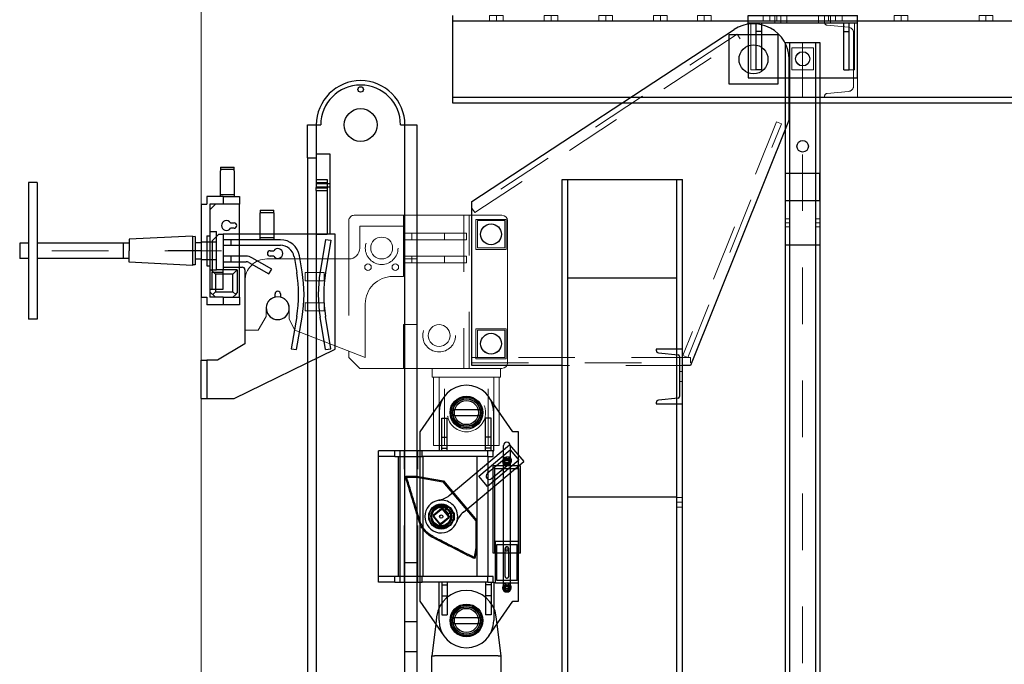
# Model space of a CAD drawing. Units: millimetres. Extents: x 11705 to 11859, y 2365 to 2463.
# Drawn here: x 11724 to 11725, y 2409 to 2410 of the extents above; entities that cross this region are included whole.
import ezdxf

# ---------------------------------------------------------------- set-up
doc = ezdxf.new("R2010")
doc.units = ezdxf.units.MM
for name, pattern in [('CENTER', [16, 13, -1, 1, -1]), ('DASHED', [19.05, 12.7, -6.35]), ('DASHEDX2', [1.5, 1, -0.5])]:
    doc.linetypes.add(name, pattern=pattern)
doc.layers.get('0').update_dxf_attribs({"lineweight": 18})
for name, color, linetype, lineweight in [('00', 7, 'Continuous', 9), ('CEN', 5, 'CENTER', 9), ('HD', 3, 'DASHED', 9), ('中心线', 5, 'CENTER', 18), ('粗实线', 3, 'Continuous', 25), ('虚线', 3, 'DASHEDX2', 18)]:
    doc.layers.add(name, color=color, linetype=linetype, lineweight=lineweight)

# ---------------------------------------------------------------- blocks, each defined once
blk = doc.blocks.new('76IU768_1')
at = {"layer": '中心线'}
for p, q in [((-3449.2, 1024.1), (-3449.2, 1038.1)), ((-3369.2, 1024.1), (-3369.2, 1038.1))]:
    blk.add_line(p, q, dxfattribs=at)
at = {"layer": '粗实线'}
for p, q in [((-3509.2, 1038.1), (-3309.2, 1038.1)), ((-3509.2, 1024.1), (-3509.2, 1038.1)), ((-3309.2, 1024.1), (-3309.2, 1038.1)), ((-3309.2, 1024.1), (-3509.2, 1024.1)), ((-3509.2, 1024.1), (-3509.2, 924.1)), ((-3494.2, 1009.1), (-3494.2, 1024.1)), ((-3484.2, 1009.1), (-3494.2, 1009.1)), ((-3494.2, 939.1), (-3494.2, 1009.1)), ((-3484.2, 1009.1), (-3484.2, 1024.1)), ((-3484.2, 939.1), (-3484.2, 1009.1)), ((-3334.2, 1009.1), (-3334.2, 1024.1)), ((-3334.2, 939.1), (-3334.2, 1009.1)), ((-3334.2, 1009.1), (-3324.2, 1009.1)), ((-3324.2, 1009.1), (-3324.2, 1024.1)), ((-3324.2, 939.1), (-3324.2, 1009.1)), ((-3309.2, 924.1), (-3309.2, 1024.1)), ((-3484.2, 939.1), (-3494.2, 939.1)), ((-3334.2, 939.1), (-3324.2, 939.1)), ((-3509.2, 924.1), (-3309.2, 924.1))]:
    blk.add_line(p, q, dxfattribs=at)
blk.add_circle((-3409.2, 959.1), 13, dxfattribs=at)
at = {"layer": '虚线'}
for p, q in [((-3460.2, 1024.1), (-3460.2, 1038.1)), ((-3438.2, 1024.1), (-3438.2, 1038.1)), ((-3380.2, 1024.1), (-3380.2, 1038.1)), ((-3358.2, 1024.1), (-3358.2, 1038.1)), ((-3504.2, 939.1), (-3504.2, 1024.1)), ((-3314.2, 939.1), (-3314.2, 1024.1)), ((-3494.2, 939.1), (-3504.2, 939.1)), ((-3324.2, 939.1), (-3314.2, 939.1))]:
    blk.add_line(p, q, dxfattribs=at)
blk = doc.blocks.new('58IO768O7_1')
at = {"layer": 'CEN'}
blk.add_line((1242.1, -43), (1250.1, -43), dxfattribs=at)
at = {"layer": '虚线'}
for p, q in [((1242.1, -35.5), (1250.1, -35.5)), ((1242.1, -50.5), (1242.1, -35.5)), ((1250.1, -50.5), (1250.1, -35.5)), ((1242.1, -50.5), (1250.1, -50.5))]:
    blk.add_line(p, q, dxfattribs=at)
blk = doc.blocks.new('658I7IO_1')
at = {"layer": '中心线'}
blk.add_line((1273.6, -2537.2), (1273.6, 457.8), dxfattribs=at)
at = {"layer": '粗实线'}
for p, q in [((1242.1, 457.8), (1305.1, 457.8)), ((1242.1, -2537.2), (1242.1, 457.8)), ((1250.1, -2537.2), (1250.1, 457.8)), ((1297.1, 457.8), (1297.1, -2537.2)), ((1305.1, 457.8), (1305.1, -2537.2)), ((1242.1, 167.8), (1242.1, 217.8)), ((1305.1, 217.8), (1242.1, 217.8)), ((1305.1, 167.8), (1305.1, 217.8)), ((1305.1, 167.8), (1242.1, 167.8)), ((1242.1, 87.8), (1305.1, 87.8))]:
    blk.add_line(p, q, dxfattribs=at)
for centre, radius in [((1273.6, 427.8), 13), ((1273.6, 267.8), 10.5)]:
    blk.add_circle(centre, radius, dxfattribs=at)
at = {"layer": '虚线'}
for p, q in [((1253.6, 447.8), (1253.6, 407.8)), ((1293.6, 447.8), (1253.6, 447.8)), ((1293.6, 407.8), (1293.6, 447.8)), ((1253.6, 407.8), (1293.6, 407.8))]:
    blk.add_line(p, q, dxfattribs=at)
at = {"layer": '粗实线'}
for p in [(0, 170.8), (55, 170.8)]:
    blk.add_blockref('58IO768O7_1', p, dxfattribs=at)
blk = doc.blocks.new('567I768O78_1')
at = {"layer": '粗实线'}
for p, q in [((56522.2, 6333), (56522.2, 6393)), ((56522.2, 6393), (56538.2, 6393)), ((56538.2, 6393), (56538.2, 6333)), ((56538.2, 6393), (56546.2, 6393)), ((56692.2, 6393), (56700.2, 6393)), ((56700.2, -492), (56700.2, 6393)), ((56700.2, 6393), (56722.2, 6393)), ((56722.2, 6393), (56722.2, -492)), ((56538.2, 6340), (56563.2, 6340)), ((56563.2, 6340), (56563.2, 6280)), ((56522.2, 6333), (56522.2, -552)), ((56522.2, 6333), (56538.2, 6333)), ((56538.2, 6333), (56538.2, 6278.5)), ((56538.2, 6293), (56558.2, 6293)), ((56538.2, 6287.9), (56558.2, 6287.9)), ((56538.2, 6286), (56563.2, 6286)), ((56558.2, 6293), (56558.2, 6280)), ((56538.2, 6280), (56558.2, 6280)), ((56538.2, 6273), (56538.2, 6278.5)), ((56538.2, 6277.9), (56558.2, 6277.9)), ((56538.2, 6273), (56538.2, 6193)), ((56538.2, 6273), (56558.2, 6273)), ((56558.2, 6280), (56563.2, 6280)), ((56558.2, 6280), (56558.2, 6273)), ((56558.2, 6273), (56558.2, 6193)), ((56563.2, 6280), (56563.2, 6193)), ((56538.2, 6193), (56538.2, -552)), ((56538.2, 6193), (56558.2, 6193)), ((56563.2, 6193), (56558.2, 6193)), ((56700.2, 5593), (56722.2, 5593)), ((56700.2, 5485), (56722.2, 5485)), ((56700.2, 5430), (56722.2, 5430))]:
    blk.add_line(p, q, dxfattribs=at)
for centre, radius in [((56619.2, 6458), 5), ((56619.2, 6393), 30)]:
    blk.add_circle(centre, radius, dxfattribs=at)
for radius in [81, 73]:
    blk.add_arc((56619.2, 6393), radius, 0, 180, dxfattribs=at)
blk = doc.blocks.new('5678OI768O_1')
at = {"layer": '中心线'}
blk.add_line((-2589.4, -2211), (-2579.4, -2211), dxfattribs=at)
at = {"layer": '虚线'}
for p, q in [((-2589.4, -2202), (-2579.4, -2202)), ((-2589.4, -2202), (-2589.4, -2220)), ((-2579.4, -2202), (-2579.4, -2220)), ((-2589.4, -2220), (-2579.4, -2220))]:
    blk.add_line(p, q, dxfattribs=at)
blk = doc.blocks.new('*X63')
at = {"layer": '粗实线'}
for p, q in [((-2579.4, -268.7), (-2627.4, -268.7)), ((-2627.4, -268.7), (-2627.4, -270.8)), ((-2579.4, -368.7), (-2579.4, -268.7)), ((-2623.2, -275.5), (-2587.3, -279.1)), ((-2584.7, -282), (-2584.7, -355.4)), ((-2587.3, -358.3), (-2623.2, -361.9)), ((-2627.4, -366.6), (-2627.4, -368.7)), ((-2627.4, -368.7), (-2579.4, -368.7))]:
    blk.add_line(p, q, dxfattribs=at)
for centre, radius, start, end in [((-2622.7, -270.8), 4.7, 180, 264), ((-2587.6, -282), 2.93, 0, 84), ((-2587.6, -355.4), 2.93, 276, 0), ((-2622.7, -366.6), 4.7, 96, 180)]:
    blk.add_arc(centre, radius, start, end, dxfattribs=at)
blk = doc.blocks.new('67io768oi768_1')
at = {"color": 0, "linetype": 'Continuous', "lineweight": 0}
for p, q in [((-2789.4, -138.7), (-2789.4, -538.7)), ((-2589.4, -268.7), (-2589.4, -138.7)), ((-2589.4, -278.9), (-2589.4, -268.7)), ((-2589.4, -358.5), (-2589.4, -278.9)), ((-2589.4, -368.7), (-2589.4, -358.5)), ((-2589.4, -538.7), (-2589.4, -368.7))]:
    blk.add_line(p, q, dxfattribs=at)
at = {"layer": '粗实线'}
for p, q in [((-2964.4, 1.3), (-2485, 315.7)), ((-2384.4, 151.3), (-2384.4, 261.3)), ((-2384.4, 151.3), (-2564.4, -298.7)), ((-2799.4, -2258.7), (-2799.4, 41.3)), ((-2799.4, 41.3), (-2579.4, 41.3)), ((-2789.4, 41.3), (-2789.4, -2258.7)), ((-2589.4, -2258.7), (-2589.4, 41.3)), ((-2579.4, -268.7), (-2579.4, 41.3)), ((-2964.4, -298.7), (-2964.4, 1.3)), ((-2589.4, -138.7), (-2789.4, -138.7)), ((-2799.4, -298.7), (-2964.4, -298.7)), ((-2564.4, -298.7), (-2579.4, -298.7)), ((-2579.4, -2258.7), (-2579.4, -368.7)), ((-2789.4, -538.7), (-2589.4, -538.7))]:
    blk.add_line(p, q, dxfattribs=at)
for centre, radius in [((-2449.4, 261.3), 26.5), ((-2929.4, -58.7), 19), ((-2929.4, -258.7), 19)]:
    blk.add_circle(centre, radius, dxfattribs=at)
blk.add_arc((-2449.4, 261.3), 65, 0, 123.2563, dxfattribs=at)
at = {"layer": '虚线'}
for p, q in [((-2479.4, 307.4), (-2964.4, -10.7)), ((-2473.9, 299), (-2479.4, 307.4)), ((-2958.9, -19), (-2473.9, 299)), ((-2407.6, 147.1), (-2578.4, -280)), ((-2398.3, 143.4), (-2407.6, 147.1)), ((-2569.2, -283.7), (-2398.3, 143.4)), ((-2964.4, -10.7), (-2958.9, -19)), ((-2904.4, -33.7), (-2954.4, -33.7)), ((-2954.4, -33.7), (-2954.4, -83.7)), ((-2904.4, -83.7), (-2904.4, -33.7)), ((-2954.4, -83.7), (-2904.4, -83.7)), ((-2904.4, -233.7), (-2954.4, -233.7)), ((-2954.4, -233.7), (-2954.4, -283.7)), ((-2904.4, -283.7), (-2904.4, -233.7)), ((-2954.4, -283.7), (-2964.4, -283.7)), ((-2954.4, -283.7), (-2904.4, -283.7)), ((-2569.2, -283.7), (-2904.4, -283.7)), ((-2578.4, -280), (-2569.2, -283.7)), ((-2564.4, -283.7), (-2569.2, -283.7)), ((-2564.4, -293.7), (-2564.4, -283.7)), ((-2964.4, -293.7), (-2564.4, -293.7)), ((-2579.4, -298.7), (-2799.4, -298.7)), ((-2579.4, -309.7), (-2584.7, -309.7)), ((-2579.4, -327.7), (-2584.7, -327.7))]:
    blk.add_line(p, q, dxfattribs=at)
at = {"layer": '00'}
blk.add_blockref('5678OI768O_1', (0, 1662.3), dxfattribs=at)
at = {"layer": '粗实线'}
blk.add_blockref('*X63', (0, 0), dxfattribs=at)
blk = doc.blocks.new('A$C322D36FA_1')
at = {"layer": '中心线'}
blk.add_line((14008, -17767.3), (13639.2, -17767.3), dxfattribs=at)
blk.add_line((14008, -17767.3), (13639.2, -17767.3), dxfattribs=at)
at = {"layer": '粗实线'}
for p, q in [((14006.2, -17614.3), (14006.2, -17621.3)), ((14006.2, -17614.3), (14031.2, -17614.3)), ((14006.2, -17618.3), (14031.2, -17618.3)), ((14006.2, -17657.9), (14006.2, -17621.3)), ((14031.2, -17621.3), (14031.2, -17614.3)), ((14031.2, -17621.3), (14031.2, -17657.9)), ((13655.2, -17642.3), (13655.2, -17892.3)), ((13671.2, -17642.3), (13655.2, -17642.3)), ((13671.2, -17642.3), (13671.2, -17892.3)), ((14006.2, -17664.3), (14006.2, -17657.9)), ((14031.2, -17657.9), (14031.2, -17664.3)), ((14011.2, -17668.3), (13981.2, -17668.3)), ((13981.2, -17668.3), (13981.2, -17682.3)), ((14006.2, -17668.3), (14006.2, -17664.3)), ((14006.2, -17664.3), (14031.2, -17664.3)), ((14011.2, -17668.3), (14041.2, -17668.3)), ((14011.2, -17668.3), (14011.2, -17682.3)), ((14031.2, -17664.3), (14031.2, -17668.3)), ((14041.2, -17668.3), (14041.2, -17682.3)), ((13971.2, -17682.3), (13981.2, -17682.3)), ((13971.2, -17682.3), (13971.2, -17852.3)), ((14011.2, -17682.3), (13987.2, -17682.3)), ((13987.2, -17682.3), (13987.2, -17852.3)), ((13997.2, -17682.3), (13987.2, -17692.3)), ((14041.2, -17682.3), (14011.2, -17682.3)), ((14041.2, -17852.3), (14041.2, -17682.3)), ((14078.7, -17693.3), (14078.7, -17697.8)), ((14078.7, -17693.3), (14103.7, -17693.3)), ((14078.7, -17697.3), (14103.7, -17697.3)), ((14078.7, -17737.3), (14078.7, -17697.8)), ((14103.7, -17697.8), (14103.7, -17693.3)), ((14103.7, -17697.8), (14103.7, -17737.3)), ((14024.7, -17716.3), (14031.2, -17716.3)), ((13987.2, -17732.3), (13999.2, -17732.3)), ((13999.2, -17802.3), (13999.2, -17732.3)), ((14031.2, -17726.3), (14024.7, -17726.3)), ((13639.2, -17753.3), (13639.2, -17781.3)), ((13655.2, -17753.3), (13639.2, -17753.3)), ((13839.2, -17753.3), (13671.2, -17753.3)), ((13828.3, -17753.3), (13828.3, -17781.3)), ((13955.2, -17740.6), (13839.2, -17746.4)), ((13839.2, -17746.4), (13839.2, -17767.3)), ((13955.2, -17740.6), (13955.2, -17794.1)), ((13955.2, -17740.6), (13955.2, -17794.1)), ((13960.2, -17741.3), (13955.2, -17741.6)), ((13960.2, -17741.3), (13955.2, -17741.6)), ((13960.2, -17741.3), (13960.2, -17767.3)), ((13960.2, -17741.3), (13960.2, -17767.3)), ((13960.2, -17752.3), (13971.2, -17752.3)), ((13971.2, -17751.3), (13999.2, -17751.3)), ((13981.2, -17739.8), (13981.2, -17794.8)), ((13981.2, -17739.8), (13987.2, -17739.8)), ((13991.2, -17749.3), (14003.2, -17737.3)), ((13991.2, -17749.3), (13991.2, -17806.3)), ((14003.2, -17737.3), (14011.2, -17737.3)), ((14041.2, -17737.3), (14011.2, -17737.3)), ((14011.2, -17737.3), (14011.2, -17797.3)), ((14026.2, -17747.3), (14011.2, -17747.3)), ((14116.2, -17747.3), (14026.2, -17747.3)), ((14026.2, -17757.3), (14026.2, -17747.3)), ((14216.2, -17737.3), (14041.2, -17737.3)), ((14078.7, -17742.8), (14078.7, -17737.3)), ((14078.7, -17743.3), (14078.7, -17742.8)), ((14078.7, -17743.3), (14103.7, -17743.3)), ((14078.7, -17747.3), (14078.7, -17743.3)), ((14103.7, -17737.3), (14103.7, -17742.8)), ((14103.7, -17742.8), (14103.7, -17743.3)), ((14103.7, -17743.3), (14103.7, -17747.3)), ((14198.7, -17746.5), (14188.7, -17805.6)), ((14208.5, -17748.2), (14198.5, -17807.3)), ((14198.7, -17746.5), (14208.5, -17748.2)), ((14216.2, -17947.3), (14216.2, -17737.3)), ((13839.2, -17788.3), (13839.2, -17767.3)), ((13971.2, -17767.3), (13910.6, -17767.3)), ((13960.2, -17767.3), (13960.2, -17793.3)), ((13960.2, -17767.3), (13960.2, -17793.3)), ((14011.2, -17757.3), (14026.2, -17757.3)), ((14026.2, -17757.3), (14116.2, -17757.3)), ((14097.2, -17767.3), (14103.7, -17767.3)), ((13655.2, -17781.3), (13639.2, -17781.3)), ((13839.2, -17781.3), (13671.2, -17781.3)), ((13955.2, -17794.1), (13839.2, -17788.3)), ((13960.2, -17782.3), (13971.2, -17782.3)), ((13971.2, -17783.3), (13999.2, -17783.3)), ((14026.2, -17777.3), (14011.2, -17777.3)), ((14011.2, -17787.3), (14026.2, -17787.3)), ((14053.5, -17777.3), (14026.2, -17777.3)), ((14026.2, -17787.3), (14026.2, -17777.3)), ((14026.2, -17787.3), (14053.5, -17787.3)), ((14058.5, -17788.7), (14095.1, -17809.8)), ((14100.1, -17801.2), (14063.5, -17780)), ((14103.7, -17777.3), (14097.2, -17777.3)), ((14140.9, -17778.1), (14145.8, -17807.3)), ((14155.7, -17805.6), (14150.7, -17776.5)), ((13960.2, -17793.3), (13955.2, -17793.1)), ((13960.2, -17793.3), (13955.2, -17793.1)), ((13981.2, -17794.8), (13987.2, -17794.8)), ((13987.2, -17802.3), (13999.2, -17802.3)), ((13989.2, -17802.3), (13997.2, -17810.3)), ((13991.2, -17806.3), (14011.2, -17806.3)), ((13991.2, -17837.3), (13991.2, -17806.3)), ((14037.2, -17802.3), (13999.2, -17802.3)), ((14011.2, -17797.3), (14041.2, -17797.3)), ((14011.2, -17797.3), (14011.2, -17802.3)), ((14011.2, -17837.3), (14011.2, -17802.3)), ((14011.2, -17837.3), (14011.2, -17806.3)), ((14029.2, -17810.3), (14037.2, -17802.3)), ((14037.2, -17802.3), (14037.2, -17844.3)), ((14041.2, -17797.3), (14046.2, -17797.3)), ((14051.2, -17802.3), (14051.2, -17937.3)), ((14095.1, -17809.8), (14100.1, -17801.2)), ((13997.2, -17810.3), (13997.2, -17842.3)), ((14029.2, -17810.3), (13997.2, -17810.3)), ((14029.2, -17842.3), (14029.2, -17810.3)), ((13987.2, -17837.3), (14011.2, -17837.3)), ((13987.2, -17842.3), (13997.2, -17852.3)), ((13991.2, -17837.3), (14011.2, -17837.3)), ((13997.2, -17842.3), (13992.2, -17847.3)), ((13997.2, -17842.3), (14029.2, -17842.3)), ((14034.2, -17847.3), (14029.2, -17842.3)), ((14034.2, -17847.3), (14037.2, -17844.3)), ((13971.2, -17852.3), (13981.2, -17852.3)), ((13981.2, -17852.3), (13981.2, -17866.3)), ((14011.2, -17852.3), (13987.2, -17852.3)), ((14011.2, -17852.3), (14041.2, -17852.3)), ((14011.2, -17852.3), (14011.2, -17866.3)), ((14029.2, -17852.3), (14034.2, -17847.3)), ((14041.2, -17852.3), (14041.2, -17866.3)), ((14106.2, -17851.9), (14106.2, -17846.3)), ((14116.2, -17846.3), (14116.2, -17851.9)), ((14011.2, -17866.3), (13981.2, -17866.3)), ((14041.2, -17866.3), (14011.2, -17866.3)), ((13671.2, -17892.3), (13655.2, -17892.3)), ((14145.8, -17887.3), (14135.8, -17946.5)), ((14145.7, -17948.1), (14155.7, -17889)), ((14198.7, -17948.1), (14188.7, -17889)), ((14208.5, -17946.5), (14198.5, -17887.3)), ((14051.2, -17937.3), (14001.2, -17967.3)), ((14031.2, -18037.3), (14216.2, -17947.3)), ((14135.8, -17946.5), (14145.7, -17948.1)), ((14198.7, -17948.1), (14208.5, -17946.5)), ((13971.2, -18037.3), (13971.2, -17967.3)), ((13971.2, -17967.3), (13981.2, -17967.3)), ((14001.2, -17967.3), (13981.2, -17967.3)), ((13981.2, -17967.3), (13981.2, -18037.3)), ((13971.2, -18037.3), (13981.2, -18037.3)), ((13981.2, -18037.3), (14031.2, -18037.3))]:
    blk.add_line(p, q, dxfattribs=at)
for centre, radius, start, end in [((14017.2, -17721.3), 9, 33.749, 326.251), ((14031.2, -17721.3), 5, 270, 90), ((14116.2, -17782.3), 35, 9.5941, 90), ((14097.2, -17772.3), 5, 90, 270), ((14111.2, -17772.3), 9, 213.749, 146.251), ((14116.2, -17782.3), 25, 9.5941, 90), ((14053.5, -17797.3), 20, 60, 90), ((14053.5, -17797.3), 10, 60, 90), ((14046.2, -17802.3), 5, 0, 90), ((13909.2, -17847.3), 240, 350.4059, 9.5941), ((13909.2, -17847.3), 250, 350.4059, 9.5941), ((14435.2, -17847.3), 250, 170.4059, 189.5941), ((14435.2, -17847.3), 240, 170.4059, 189.5941), ((14111.2, -17846.3), 5, 0, 180), ((14111.2, -17872.3), 21, 103.7741, 76.2259)]:
    blk.add_arc(centre, radius, start, end, dxfattribs=at)
blk = doc.blocks.new('A$C55445585_1')
at = {"color": 0, "linetype": 'Continuous', "lineweight": 0}
for p, q in [((13636.6, -17735.3), (13636.6, -17805.3)), ((13916.6, -17725.3), (13646.6, -17725.3)), ((13926.6, -17995.3), (13926.6, -17735.3)), ((13656.6, -17745.3), (13656.6, -17785.3)), ((13736.6, -17745.3), (13656.6, -17745.3)), ((13736.6, -17758.3), (13736.6, -17745.3)), ((13736.6, -17758.3), (13751.6, -17758.3)), ((13736.6, -17770.3), (13736.6, -17758.3)), ((13736.6, -17800.3), (13736.6, -17770.3)), ((13751.6, -17770.3), (13736.6, -17770.3)), ((13751.6, -17758.3), (13751.6, -17770.3)), ((13751.6, -17758.3), (13811.6, -17758.3)), ((13811.6, -17770.3), (13751.6, -17770.3)), ((13811.6, -17758.3), (13851.6, -17758.3)), ((13811.6, -17758.3), (13811.6, -17770.3)), ((13851.6, -17770.3), (13811.6, -17770.3)), ((13851.6, -17758.3), (13851.6, -17770.3)), ((13636.6, -17805.3), (13486.6, -17805.3)), ((13736.6, -17800.3), (13751.6, -17800.3)), ((13736.6, -17812.3), (13736.6, -17800.3)), ((13751.6, -17800.3), (13751.6, -17812.3)), ((13751.6, -17800.3), (13811.6, -17800.3)), ((13811.6, -17800.3), (13851.6, -17800.3)), ((13811.6, -17800.3), (13811.6, -17812.3)), ((13851.6, -17800.3), (13851.6, -17812.3)), ((13751.6, -17812.3), (13736.6, -17812.3)), ((13736.6, -17837.3), (13736.6, -17812.3)), ((13811.6, -17812.3), (13751.6, -17812.3)), ((13851.6, -17812.3), (13811.6, -17812.3)), ((13716.6, -17837.3), (13736.6, -17837.3)), ((13446.6, -17845.3), (13446.6, -17935.3)), ((13485.6, -17910.3), (13485.6, -17895.3)), ((13527.6, -17895.3), (13527.6, -17915.3)), ((13666.6, -17985.3), (13666.6, -17887.3)), ((13470.6, -17935.3), (13485.6, -17910.3)), ((13527.6, -17915.3), (13537.6, -17935.3)), ((13446.6, -17935.3), (13470.6, -17935.3)), ((13537.6, -17935.3), (13666.6, -17985.3)), ((13636.6, -17973.6), (13636.6, -17985.3)), ((13636.6, -17985.3), (13656.6, -18005.3)), ((13656.6, -18005.3), (13916.6, -18005.3)), ((13789.1, -18021.3), (13789.1, -18005.3)), ((13914.1, -18021.3), (13914.1, -18005.3)), ((13914.1, -18021.3), (13789.1, -18021.3)), ((13791.6, -18021.3), (13791.6, -18146.3)), ((13911.6, -18146.3), (13911.6, -18021.3)), ((13791.6, -18146.3), (13911.6, -18146.3))]:
    blk.add_line(p, q, dxfattribs=at)
for centre, radius in [((13896.6, -17760.3), 19), ((13696.6, -17785.3), 20), ((13671.6, -17820.3), 6), ((13721.6, -17820.3), 6), ((13801.6, -17945.3), 20), ((13896.6, -17960.3), 19), ((13851.6, -18086.3), 25.5)]:
    blk.add_circle(centre, radius, dxfattribs=at)
for centre, radius, start, end in [((13646.6, -17735.3), 10, 90, 180), ((13916.6, -17735.3), 10, 0, 90), ((13636.6, -17785.3), 20, 270, 0), ((13486.6, -17845.3), 40, 90, 180), ((13716.6, -17887.3), 50, 90, 180), ((13506.6, -17895.3), 21, 0, 180), ((13916.6, -17995.3), 10, 270, 0)]:
    blk.add_arc(centre, radius, start, end, dxfattribs=at)
at = {"layer": '虚线'}
for p, q in [((13736.6, -17725.3), (13736.6, -17745.3)), ((13761.6, -17805.3), (13761.6, -17725.3)), ((13846.6, -17725.3), (13846.6, -18005.3)), ((13856.6, -18005.3), (13856.6, -17725.3)), ((13924.1, -17732.8), (13869.1, -17732.8)), ((13869.1, -17732.8), (13869.1, -17787.8)), ((13924.1, -17787.8), (13924.1, -17732.8)), ((13869.1, -17787.8), (13924.1, -17787.8)), ((13636.6, -17805.3), (13636.6, -17973.6)), ((13736.6, -17805.3), (13761.6, -17805.3)), ((13556.6, -17830.3), (13556.6, -17845.3)), ((13591.6, -17830.3), (13556.6, -17830.3)), ((13591.6, -17845.3), (13591.6, -17830.3)), ((13556.6, -17845.3), (13591.6, -17845.3)), ((13556.6, -17885.3), (13556.6, -17900.3)), ((13591.6, -17885.3), (13556.6, -17885.3)), ((13591.6, -17900.3), (13591.6, -17885.3)), ((13556.6, -17900.3), (13591.6, -17900.3)), ((13761.6, -17925.3), (13736.6, -17925.3)), ((13736.6, -17925.3), (13736.6, -18005.3)), ((13761.6, -18005.3), (13761.6, -17925.3)), ((13924.1, -17932.8), (13869.1, -17932.8)), ((13869.1, -17932.8), (13869.1, -17987.8)), ((13924.1, -17987.8), (13924.1, -17932.8)), ((13869.1, -17987.8), (13924.1, -17987.8)), ((13801.6, -18021.3), (13801.6, -18146.3)), ((13811.6, -18146.3), (13811.6, -18021.3)), ((13891.6, -18146.3), (13891.6, -18021.3)), ((13901.6, -18021.3), (13901.6, -18146.3))]:
    blk.add_line(p, q, dxfattribs=at)
for centre, radius in [((13696.6, -17785.3), 30), ((13801.6, -17945.3), 30), ((13851.6, -18086.3), 35)]:
    blk.add_circle(centre, radius, dxfattribs=at)
blk = doc.blocks.new('A$C13977967_1')
at = {"layer": '粗实线'}
for p, q in [((30724.9, -5225.6), (30681, -5289)), ((30851, -5289), (30807.1, -5225.6)), ((30716, -5254), (30716, -5324)), ((30741.6, -5248.5), (30790.4, -5248.5)), ((30816, -5324), (30816, -5254)), ((30721, -5264), (30731, -5264)), ((30721, -5299), (30721, -5264)), ((30731, -5299), (30731, -5264)), ((30741.6, -5259.5), (30790.4, -5259.5)), ((30811, -5264), (30801, -5264)), ((30801, -5299), (30801, -5264)), ((30811, -5299), (30811, -5264)), ((30681, -5289), (30681, -5324)), ((30861, -5289), (30851, -5289)), ((30861, -5332), (30861, -5289)), ((30721, -5299), (30731, -5299)), ((30721, -5324), (30721, -5299)), ((30731, -5324), (30731, -5299)), ((30811, -5299), (30801, -5299)), ((30801, -5324), (30801, -5299)), ((30811, -5324), (30811, -5299)), ((30635, -5324), (30605, -5324)), ((30605, -5334), (30605, -5324)), ((30635, -5334), (30635, -5324)), ((30685, -5324), (30635, -5324)), ((30645, -5564), (30645, -5324)), ((30681, -5324), (30681, -5564)), ((30805, -5324), (30685, -5324)), ((30685, -5334), (30685, -5324)), ((30721, -5319), (30731, -5319)), ((30734.7, -5405.5), (30845, -5313)), ((30788.5, -5370.2), (30846, -5322)), ((30811, -5319), (30801, -5319)), ((30815, -5324), (30805, -5324)), ((30805, -5334), (30805, -5324)), ((30815, -5324), (30816, -5324)), ((30815, -5334), (30815, -5324)), ((30834, -5322.3), (30834, -5314)), ((30834, -5340.5), (30834, -5322.3)), ((30845, -5313), (30870.7, -5343.6)), ((30846, -5314), (30846, -5314.2)), ((30846, -5314.2), (30846, -5336.3)), ((30846, -5322), (30862.1, -5341.1)), ((30635, -5334), (30605, -5334)), ((30605, -5554), (30605, -5334)), ((30635, -5334), (30685, -5334)), ((30642, -5554), (30642, -5334)), ((30805, -5334), (30685, -5334)), ((30687, -5554), (30687, -5334)), ((30760.5, -5436.2), (30870.7, -5343.6)), ((30785, -5334), (30785, -5554)), ((30838.7, -5336.6), (30804.2, -5365.5)), ((30862.1, -5341.1), (30804.6, -5389.3)), ((30805, -5334), (30815, -5334)), ((30805, -5334), (30805, -5554)), ((30811.9, -5374.7), (30846.4, -5345.8)), ((30834, -5356.2), (30834, -5340.5)), ((30844.6, -5341.3), (30835.4, -5341.3)), ((30844.6, -5345.3), (30835.4, -5345.3)), ((30846, -5336.3), (30846, -5346.1)), ((30846, -5346.1), (30846, -5364.4)), ((30861, -5351.8), (30861, -5332)), ((30834, -5351.3), (30815, -5351.3)), ((30815, -5511.3), (30815, -5351.3)), ((30818, -5356.3), (30840, -5356.3)), ((30818, -5511.3), (30818, -5356.3)), ((30839.8, -5351.3), (30834, -5351.3)), ((30834, -5374.5), (30834, -5356.2)), ((30840, -5351.3), (30839.8, -5351.3)), ((30861.6, -5351.3), (30840, -5351.3)), ((30840, -5356.3), (30862, -5356.3)), ((30846, -5364.4), (30846, -5574)), ((30861, -5599), (30861, -5351.8)), ((30865, -5351.3), (30861.6, -5351.3)), ((30862, -5511.3), (30862, -5356.3)), ((30865, -5511.3), (30865, -5351.3)), ((30655, -5373.1), (30655, -5370.1)), ((30655, -5370.1), (30675, -5370.1)), ((30655, -5370.1), (30657, -5372.1)), ((30655, -5373.1), (30657, -5372.8)), ((30657, -5372.1), (30674.8, -5372.1)), ((30657, -5372.8), (30657, -5372.1)), ((30675, -5370.1), (30674.8, -5372.1)), ((30674.8, -5372.1), (30722.9, -5380.6)), ((30675, -5370.1), (30723.9, -5378.7)), ((30723.9, -5378.7), (30722.9, -5380.6)), ((30722.9, -5380.6), (30783, -5452.2)), ((30723.9, -5378.7), (30785, -5451.5)), ((30804.6, -5389.3), (30788.5, -5370.2)), ((30834, -5574), (30834, -5374.5)), ((30720.6, -5429.2), (30705.2, -5442)), ((30706, -5441.4), (30719.8, -5429.8)), ((30707.3, -5441.6), (30719.8, -5431.1)), ((30719.8, -5429.8), (30722.6, -5430.1)), ((30719.8, -5431.1), (30719.8, -5429.8)), ((30719.8, -5431.1), (30722.4, -5431.3)), ((30722, -5429.3), (30720.6, -5429.2)), ((30734.8, -5444.6), (30722, -5429.3)), ((30722.4, -5431.3), (30722.6, -5430.1)), ((30722.4, -5431.3), (30732.9, -5443.9)), ((30722.6, -5430.1), (30734.2, -5443.8)), ((30726.7, -5431.8), (30730, -5429.1)), ((30726.7, -5431.8), (30733.1, -5439.5)), ((30731.2, -5428.1), (30733.1, -5426.5)), ((30733.1, -5426.5), (30739.5, -5434.2)), ((30733.1, -5439.5), (30736.4, -5436.7)), ((30733.7, -5432.4), (30733.8, -5432.5)), ((30737.3, -5437.5), (30743.5, -5437.5)), ((30739.5, -5434.2), (30737.6, -5435.7)), ((30743.5, -5437.5), (30743.5, -5450.5)), ((30705.2, -5442), (30705.1, -5443.4)), ((30705.1, -5443.4), (30718, -5458.8)), ((30705.8, -5444.2), (30706, -5441.4)), ((30717.3, -5458), (30705.8, -5444.2)), ((30707.1, -5444.2), (30705.8, -5444.2)), ((30707.3, -5441.6), (30706, -5441.4)), ((30707.1, -5444.2), (30707.3, -5441.6)), ((30717.6, -5456.7), (30707.1, -5444.2)), ((30719.4, -5458.9), (30734.7, -5446)), ((30732.7, -5446.4), (30720.1, -5456.9)), ((30733.9, -5446.7), (30720.2, -5458.2)), ((30732.9, -5443.9), (30732.7, -5446.4)), ((30732.7, -5446.4), (30733.9, -5446.7)), ((30732.9, -5443.9), (30734.2, -5443.8)), ((30734.2, -5443.8), (30733.9, -5446.7)), ((30734.7, -5446), (30734.8, -5444.6)), ((30743.5, -5450.5), (30737.3, -5450.5)), ((30785, -5451.5), (30783, -5452.2)), ((30783, -5452.2), (30783, -5501)), ((30717.6, -5456.7), (30717.3, -5458)), ((30720.2, -5458.2), (30717.3, -5458)), ((30720.1, -5456.9), (30717.6, -5456.7)), ((30718, -5458.8), (30719.4, -5458.9)), ((30720.1, -5456.9), (30720.2, -5458.2)), ((30840, -5490), (30819, -5490)), ((30819, -5566), (30819, -5490)), ((30861, -5490), (30840, -5490)), ((30783, -5501), (30779.9, -5518.6)), ((30785, -5501.2), (30781.5, -5520.9)), ((30785, -5501.2), (30783, -5501)), ((30821.5, -5495), (30858.5, -5495)), ((30821.5, -5561), (30821.5, -5495)), ((30836.5, -5503.9), (30843.4, -5502.8)), ((30836.5, -5503), (30836.5, -5511.3)), ((30843.3, -5504.4), (30838.3, -5503.6)), ((30843.5, -5503.6), (30843.5, -5503)), ((30843.5, -5503), (30843.5, -5503)), ((30843.5, -5511.3), (30843.5, -5503.6)), ((30858.5, -5561), (30858.5, -5495)), ((30778.5, -5520.4), (30779.2, -5518.4)), ((30781.5, -5520.9), (30778.5, -5520.4)), ((30779.9, -5518.6), (30779.2, -5518.4)), ((30781.5, -5520.9), (30779.9, -5518.6)), ((30834, -5511.3), (30815, -5511.3)), ((30840, -5511.3), (30834, -5511.3)), ((30836.5, -5511.3), (30836.5, -5553)), ((30846, -5511.3), (30840, -5511.3)), ((30843.5, -5553), (30843.5, -5511.3)), ((30861, -5511.3), (30846, -5511.3)), ((30865, -5511.3), (30861, -5511.3)), ((30635, -5554), (30605, -5554)), ((30605, -5564), (30605, -5554)), ((30635, -5564), (30635, -5554)), ((30685, -5554), (30635, -5554)), ((30805, -5554), (30685, -5554)), ((30685, -5564), (30685, -5554)), ((30815, -5554), (30805, -5554)), ((30805, -5564), (30805, -5554)), ((30815, -5564), (30815, -5554)), ((30858.5, -5561), (30821.5, -5561)), ((30635, -5564), (30605, -5564)), ((30635, -5564), (30685, -5564)), ((30681, -5564), (30681, -5599)), ((30805, -5564), (30685, -5564)), ((30716, -5634), (30716, -5564)), ((30721, -5564), (30721, -5589)), ((30721, -5569), (30731, -5569)), ((30731, -5564), (30731, -5589)), ((30801, -5564), (30801, -5589)), ((30811, -5569), (30801, -5569)), ((30805, -5564), (30815, -5564)), ((30811, -5564), (30811, -5589)), ((30815, -5564), (30816, -5564)), ((30816, -5564), (30816, -5634)), ((30834, -5566), (30819, -5566)), ((30840, -5566), (30834, -5566)), ((30844.3, -5571.5), (30835.6, -5571.5)), ((30844.3, -5576.5), (30835.6, -5576.5)), ((30837.5, -5566.4), (30837.5, -5581.6)), ((30846, -5566), (30840, -5566)), ((30842.5, -5566.4), (30842.5, -5581.6)), ((30861, -5566), (30846, -5566)), ((30681, -5599), (30724.9, -5662.5)), ((30721, -5589), (30721, -5624)), ((30721, -5589), (30731, -5589)), ((30731, -5589), (30731, -5624)), ((30811, -5589), (30801, -5589)), ((30801, -5589), (30801, -5624)), ((30807.1, -5662.5), (30851, -5599)), ((30811, -5589), (30811, -5624)), ((30851, -5599), (30861, -5599)), ((30711.5, -5627.2), (30709.8, -5640.7)), ((30721, -5624), (30731, -5624)), ((30741.6, -5628.5), (30790.4, -5628.5)), ((30811, -5624), (30801, -5624)), ((30822.1, -5640.7), (30820.4, -5627.2)), ((30709.8, -5640.7), (30702.5, -5699)), ((30741.6, -5639.5), (30790.4, -5639.5)), ((30829.5, -5699), (30822.1, -5640.7)), ((30702.5, -5699), (30707.6, -5699)), ((30702.5, -6099), (30702.5, -5699)), ((30824.3, -5699), (30707.6, -5699)), ((30824.3, -5699), (30829.5, -5699)), ((30829.5, -6099), (30829.5, -5699))]:
    blk.add_line(p, q, dxfattribs=at)
for centre, radius in [((30766, -5254), 30), ((30766, -5254), 28), ((30766, -5254), 25.5), ((30766, -5254), 25), ((30766, -5254), 22), ((30840, -5343.3), 5.8), ((30840, -5343.3), 5), ((30840, -5343.3), 3.5), ((30720, -5444), 23), ((30720, -5444), 22), ((30720, -5444), 18.5), ((30720, -5444), 18), ((30720, -5444), 17), ((30720, -5444), 3), ((30840, -5574), 5.8), ((30840, -5574), 5), ((30840, -5574), 2.5), ((30766, -5634), 30), ((30766, -5634), 28), ((30766, -5634), 25.5), ((30766, -5634), 25), ((30766, -5634), 22)]:
    blk.add_circle(centre, radius, dxfattribs=at)
for centre, radius, start, end in [((30766, -5254), 50, 0, 180), ((30840, -5314), 6, 0, 180), ((30840, -5343.3), 8, 82.9744, 221.4096), ((30842.5, -5341.2), 6, 310, 130), ((30840, -5343.3), 8, 270, 41.4096), ((30840, -5343.3), 8, 41.4096, 82.9744), ((30808.1, -5370.1), 6, 130, 310), ((30840, -5343.3), 8, 221.4096, 268.5904), ((30840, -5343.3), 8, 268.5904, 270), ((30720, -5444), 30, 98.9973, 341.0027), ((30709, -5374.9), 40, 278.9973, 310), ((30720, -5444), 30, 0, 98.9973), ((30720, -5444), 19.5, 54.8572, 25.1428), ((30786.2, -5466.8), 40, 130, 161.0027), ((30720, -5444), 30, 341.0027, 360), ((30766, -5634), 54.9, 7.167, 172.833), ((30840, -5574), 8, 138.5904, 41.4096), ((30840, -5574), 8, 90, 138.5904), ((30840, -5574), 6, 180, 0), ((30840, -5574), 8, 41.4096, 90), ((30766, -5634), 50, 180, 360)]:
    blk.add_arc(centre, radius, start, end, dxfattribs=at)
for points, degree in [([(30679.3, -5452.6), (30677.3, -5446), (30673.2, -5432.8), (30667.1, -5412.9), (30661.1, -5393), (30657, -5379.7), (30655, -5373.1)], 3), ([(30730, -5429.1), (30730.6, -5428.6), (30731.2, -5428.1)], 2), ([(30737.6, -5435.7), (30737, -5436.3), (30736.4, -5436.7)], 2), ([(30778.5, -5520.4), (30772.4, -5517.2), (30760, -5510.9), (30741.5, -5501.5), (30722.9, -5492), (30710.6, -5485.7), (30704.4, -5482.6)], 3)]:
    blk.add_open_spline(points, degree=degree, dxfattribs=at)
for points, knots in [([(30779.2, -5518.4), (30773.1, -5515.3), (30760.9, -5509.1), (30742.5, -5499.8), (30724.2, -5490.4), (30712, -5484.2), (30705.7, -5481), (30705.5, -5480.9), (30702.5, -5479.3), (30697, -5475.9), (30690.1, -5469.1), (30684.6, -5461.1), (30682.1, -5455.1), (30681.2, -5451.9), (30681.1, -5451.7), (30679, -5444.9), (30675, -5431.8), (30669, -5412.1), (30663, -5392.5), (30659, -5379.3), (30657, -5372.8)], [0, 0, 0, 0, 20.576318, 41.152635, 61.728953, 82.30527, 82.30527, 82.893982, 82.893982, 92.528127, 102.162272, 111.796416, 121.430561, 121.430561, 122.019273, 122.019273, 142.595591, 163.171908, 183.748226, 204.324543, 204.324543, 204.324543, 204.324543]), ([(30704.4, -5482.6), (30704.2, -5482.5), (30704.1, -5482.4), (30701, -5480.8), (30695.6, -5477.2), (30688.6, -5470.4), (30683, -5462.3), (30680.5, -5456.3), (30679.4, -5453), (30679.4, -5452.8), (30679.3, -5452.6)], [0, 0, 0, 0, 0.594824, 0.594824, 10.329901, 20.064978, 29.800055, 39.535132, 39.535132, 40.130008, 40.130008, 40.130008, 40.130008]), ([(30843.5, -5503), (30843.5, -5502.8), (30843.5, -5502.6), (30843.4, -5502.1), (30843.3, -5501.9), (30843.1, -5501.5), (30843, -5501.3), (30842.7, -5500.9), (30842.6, -5500.7), (30842.3, -5500.4), (30842.1, -5500.2), (30841.7, -5500), (30841.5, -5499.9), (30841.1, -5499.7), (30840.9, -5499.6), (30840.4, -5499.5), (30840.2, -5499.5), (30839.8, -5499.5), (30839.5, -5499.5), (30839.1, -5499.6), (30838.8, -5499.7), (30838.4, -5499.9), (30838.2, -5500), (30837.8, -5500.2), (30837.7, -5500.4), (30837.3, -5500.7), (30837.2, -5500.9), (30836.9, -5501.3), (30836.8, -5501.5), (30836.7, -5501.9), (30836.6, -5502.1), (30836.5, -5502.6), (30836.5, -5502.8), (30836.5, -5503)], [0, 0, 0, 0, 0.686951, 0.686951, 1.373901, 1.373901, 2.060852, 2.060852, 2.747802, 2.747802, 3.434734, 3.434734, 4.121667, 4.121667, 4.808599, 4.808599, 5.495531, 5.495531, 6.182463, 6.182463, 6.869395, 6.869395, 7.556328, 7.556328, 8.24326, 8.24326, 8.93021, 8.93021, 9.617161, 9.617161, 10.304111, 10.304111, 10.991062, 10.991062, 10.991062, 10.991062]), ([(30836.5, -5503.3), (30836.5, -5503.1), (30836.5, -5502.9), (30836.6, -5502.4), (30836.7, -5502.2), (30836.8, -5501.8), (30837, -5501.6), (30837.2, -5501.2), (30837.4, -5501), (30837.7, -5500.7), (30837.8, -5500.6), (30838.2, -5500.3), (30838.4, -5500.2), (30838.9, -5500), (30839.1, -5499.9), (30839.5, -5499.9), (30839.8, -5499.8), (30840.2, -5499.8), (30840.4, -5499.9), (30840.9, -5499.9), (30841.1, -5500), (30841.5, -5500.2), (30841.7, -5500.3), (30842.1, -5500.6), (30842.3, -5500.7), (30842.6, -5501), (30842.8, -5501.2), (30843, -5501.6), (30843.1, -5501.8), (30843.3, -5502.2), (30843.4, -5502.4), (30843.5, -5502.9), (30843.5, -5503.1), (30843.5, -5503.5), (30843.5, -5503.8), (30843.4, -5504.2), (30843.3, -5504.5), (30843.1, -5504.9), (30843, -5505.1), (30842.8, -5505.5), (30842.6, -5505.6), (30842.3, -5506), (30842.1, -5506.1), (30841.7, -5506.4), (30841.5, -5506.5), (30841.1, -5506.7), (30840.9, -5506.7), (30840.4, -5506.8), (30840.2, -5506.8), (30839.8, -5506.8), (30839.5, -5506.8), (30839.1, -5506.7), (30838.9, -5506.7), (30838.4, -5506.5), (30838.2, -5506.4), (30837.8, -5506.1), (30837.7, -5506), (30837.4, -5505.6), (30837.2, -5505.5), (30837, -5505.1), (30836.8, -5504.9), (30836.7, -5504.5), (30836.6, -5504.2), (30836.5, -5503.8), (30836.5, -5503.5), (30836.5, -5503.3)], [0, 0, 0, 0, 0.686944, 0.686944, 1.373888, 1.373888, 2.060832, 2.060832, 2.747776, 2.747776, 3.434696, 3.434696, 4.121615, 4.121615, 4.808535, 4.808535, 5.495455, 5.495455, 6.182409, 6.182409, 6.869363, 6.869363, 7.556317, 7.556317, 8.243271, 8.243271, 8.930219, 8.930219, 9.617166, 9.617166, 10.304114, 10.304114, 10.991062, 10.991062, 11.67801, 11.67801, 12.364957, 12.364957, 13.051905, 13.051905, 13.738853, 13.738853, 14.425807, 14.425807, 15.112761, 15.112761, 15.799715, 15.799715, 16.486669, 16.486669, 17.173588, 17.173588, 17.860508, 17.860508, 18.547428, 18.547428, 19.234348, 19.234348, 19.921292, 19.921292, 20.608236, 20.608236, 21.29518, 21.29518, 21.982124, 21.982124, 21.982124, 21.982124]), ([(30836.5, -5553), (30836.5, -5553.2), (30836.5, -5553.5), (30836.6, -5553.9), (30836.7, -5554.1), (30836.8, -5554.6), (30836.9, -5554.8), (30837.2, -5555.2), (30837.3, -5555.3), (30837.7, -5555.7), (30837.8, -5555.8), (30838.2, -5556.1), (30838.4, -5556.2), (30838.8, -5556.3), (30839.1, -5556.4), (30839.5, -5556.5), (30839.8, -5556.5), (30840.2, -5556.5), (30840.4, -5556.5), (30840.9, -5556.4), (30841.1, -5556.3), (30841.5, -5556.2), (30841.7, -5556.1), (30842.1, -5555.8), (30842.3, -5555.7), (30842.6, -5555.3), (30842.7, -5555.2), (30843, -5554.8), (30843.1, -5554.6), (30843.3, -5554.1), (30843.4, -5553.9), (30843.5, -5553.5), (30843.5, -5553.2), (30843.5, -5553)], [0, 0, 0, 0, 0.686951, 0.686951, 1.373901, 1.373901, 2.060852, 2.060852, 2.747802, 2.747802, 3.434734, 3.434734, 4.121667, 4.121667, 4.808599, 4.808599, 5.495531, 5.495531, 6.182463, 6.182463, 6.869395, 6.869395, 7.556328, 7.556328, 8.24326, 8.24326, 8.93021, 8.93021, 9.617161, 9.617161, 10.304111, 10.304111, 10.991062, 10.991062, 10.991062, 10.991062])]:
    blk.add_open_spline(points, degree=3, knots=knots, dxfattribs=at)
at = {"layer": '虚线'}
for p, q in [((30652, -5564), (30652, -5324)), ((30677, -5564), (30677, -5324))]:
    blk.add_line(p, q, dxfattribs=at)
blk = doc.blocks.new('456U7I67_1')
at = {"layer": '粗实线'}
blk.add_blockref('A$C55445585_1', (8430.6, 23953.2), dxfattribs=at)
at = {"layer": '虚线'}
for name, p in [('67io768oi768_1', (25256.6, 6251.7)), ('A$C322D36FA_1', (7826, 23930.3)), ('A$C13977967_1', (-8483.8, 11121))]:
    blk.add_blockref(name, p, dxfattribs=at)
blk = doc.blocks.new('76I78IO76_1')
at = {"layer": 'HD'}
for p, q in [((-5762.3, 362.4), (-5762.3, 352.4)), ((-5762.3, 362.4), (-5737.3, 362.4)), ((-5737.3, 362.4), (-5737.3, 352.4)), ((-5762.3, 352.4), (-5737.3, 352.4))]:
    blk.add_line(p, q, dxfattribs=at)
at = {"layer": '中心线'}
blk.add_line((-5749.8, 362.4), (-5749.8, 352.4), dxfattribs=at)
blk = doc.blocks.new('*X70')
at = {"layer": 'HD'}
for p, q in [((-5098.8, 275.3), (-5158.8, 275.3)), ((-5158.8, 272.8), (-5158.8, 275.3)), ((-5098.8, 135.3), (-5098.8, 275.3)), ((-5154.3, 267.8), (-5114.8, 263.9)), ((-5105.8, 253.9), (-5105.8, 156.6)), ((-5114.8, 146.7), (-5154.3, 142.7)), ((-5158.8, 137.8), (-5158.8, 135.3)), ((-5158.8, 135.3), (-5098.8, 135.3))]:
    blk.add_line(p, q, dxfattribs=at)
for centre, radius, start, end in [((-5153.8, 272.8), 5, 180, 264.2894), ((-5115.8, 253.9), 10, 0, 84.2894), ((-5115.8, 156.6), 10, 275.7106, 0), ((-5153.8, 137.8), 5, 95.7106, 180)]:
    blk.add_arc(centre, radius, start, end, dxfattribs=at)
blk = doc.blocks.new('58OI768O9_1')
at = {"layer": '粗实线'}
for p, q in [((-5838.8, 125.3), (-5838.8, 285.3)), ((-3338.8, 275.3), (-5838.8, 275.3)), ((-5333.8, 250.3), (-5333.8, 160.3)), ((-5243.8, 250.3), (-5333.8, 250.3)), ((-5243.8, 160.3), (-5243.8, 250.3)), ((-5333.8, 160.3), (-5243.8, 160.3)), ((-3338.8, 135.3), (-5838.8, 135.3)), ((-3338.8, 125.3), (-5838.8, 125.3))]:
    blk.add_line(p, q, dxfattribs=at)
blk.add_circle((-5288.8, 205.3), 26.5, dxfattribs=at)
at = {"layer": '00'}
for p in [(-9.1, -77.1), (90.9, -77.1), (190.9, -77.1), (290.9, -77.1), (370.9, -77.1), (490.9, -77.1), (610.9, -77.1), (730.9, -77.1), (885.9, -77.1)]:
    blk.add_blockref('76I78IO76_1', p, dxfattribs=at)
at = {"layer": 'HD'}
blk.add_blockref('*X70', (0, 0), dxfattribs=at)
blk = doc.blocks.new('ghjuhygtyfrdgs_1')
at = {"layer": '00', "xscale": -0.01, "yscale": 0.01, "zscale": 0.01}
blk.add_blockref('58OI768O9_1', (4047.046, 2613.254), dxfattribs=at)
at = {"layer": '粗实线', "xscale": -0.01, "yscale": 0.01, "zscale": 0.01}
for name, p in [('76IU768_1', (4064.942, 2605.726)), ('658I7IO_1', (4111.771, 2611.039))]:
    blk.add_blockref(name, p, dxfattribs=at)
at = {"layer": '虚线', "xscale": -0.01, "yscale": 0.01, "zscale": 0.01}
for name, p in [('456U7I67_1', (4328.006, 2550.177)), ('567I768O78_1', (4673.311, 2550.177))]:
    blk.add_blockref(name, p, dxfattribs=at)
blk = doc.blocks.new('*X20')
at = {"xscale": 0.09677419354838712, "yscale": 0.09677419354838712, "zscale": 0.09677419354838712}
blk.add_blockref('ghjuhygtyfrdgs_1', (-397.7452, -258.3684), dxfattribs=at)
blk = doc.blocks.new('*X19')
blk.add_blockref('*X20', (0, 0))
blk = doc.blocks.new('*X18')
blk.add_blockref('*X19', (0, 0))

msp = doc.modelspace()

# ---------------------------------------------------------------- linework, layer by layer
msp.add_line((11724.05, 2392.5), (11724.05, 2446.7))

# ---------------------------------------------------------------- block references
at = {"xscale": -1}
msp.add_blockref('*X18', (11724.05, 2415), dxfattribs=at)

doc.saveas('drawing.dxf')
